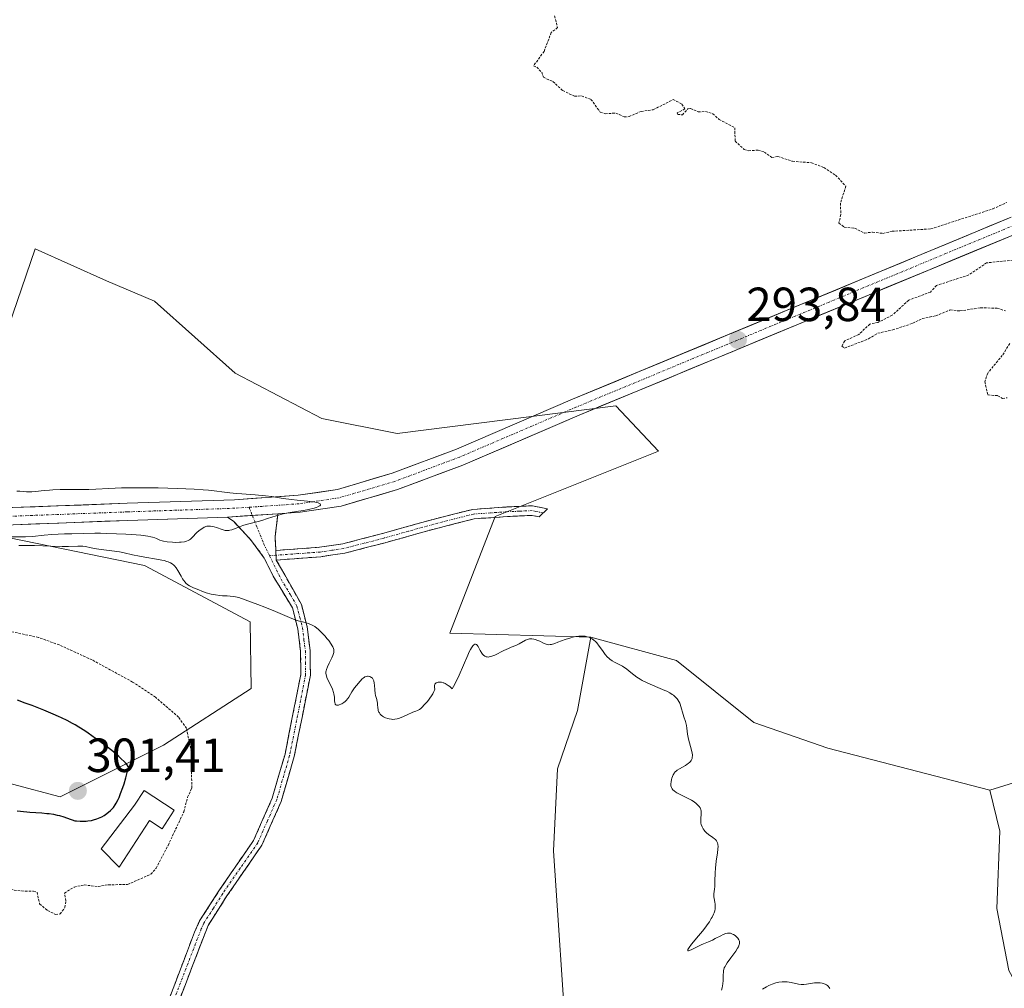
# Model space of a CAD drawing. Units: metres. Extents: x 622141 to 625623, y 4669349 to 4671722.
# Drawn here: x 624244 to 624450, y 4670999 to 4671201 of the extents above; entities that cross this region are included whole.
import ezdxf
from ezdxf.enums import TextEntityAlignment as Align

# ---------------------------------------------------------------- set-up
doc = ezdxf.new("R2010")
doc.units = ezdxf.units.M
doc.header["$MEASUREMENT"] = 0
for name, pattern in [('TRAZO_Y_PUNTO', [1, 0.5, -0.25, 0, -0.25]), ('TRAZOS', [0.75, 0.5, -0.25]), ('TRAZOSX2', [1.5, 1, -0.5])]:
    doc.linetypes.add(name, pattern=pattern)
for name, color, linetype, lineweight in [('Camino', 19, 'TRAZOSX2', 0), ('Camino Cxs', 19, 'Continuous', 0), ('Camino eje', 19, 'TRAZO_Y_PUNTO', 0), ('Carretera de calzada única', 19, 'Continuous', 13), ('Carretera de calzada única Cxs', 19, 'Continuous', 13), ('Carretera de calzada única eje', 19, 'TRAZO_Y_PUNTO', 0), ('Carátula', 7, 'Continuous', 5), ('Cultivos herbáceos CxS', 92, 'Continuous', 0), ('Curva de nivel auxiliar', 36, 'TRAZOS', 0), ('Curva de nivel maestra', 36, 'Continuous', 30), ('Curva de nivel normal', 36, 'Continuous', 0), ('Edificación ligera', 1, 'Continuous', 0), ('Edificación ligera Cxs', 1, 'Continuous', 0), ('Matorral CxS', 135, 'Continuous', 0), ('Pastizal CxS', 92, 'Continuous', 0), ('Punto de cota en terreno', 7, 'Continuous', 0), ('Rótulo de punto de cota en terreno', 19, 'Continuous', 0), ('Suelo desnudo CxS', 43, 'Continuous', 0)]:
    doc.layers.add(name, color=color, linetype=linetype, lineweight=lineweight)
doc.styles.add('Arial', font='txt', dxfattribs={"height": 0.2})

# ---------------------------------------------------------------- blocks, each defined once
blk = doc.blocks.new('5PATER')
at = {"layer": 'Carátula', "linetype": 'Continuous', "lineweight": 5}
h = blk.add_hatch(color=250, dxfattribs=at)
edge = h.paths.add_edge_path()
edge.add_ellipse((0, 0.01), major_axis=(-1.33, -1.34), ratio=0.999422, start_angle=0, end_angle=360)

msp = doc.modelspace()

# ---------------------------------------------------------------- linework, layer by layer
at = {"layer": 'Camino', "color": 19, "linetype": 'TRAZOSX2', "lineweight": 0}
for points in [[(624297.6001, 4671090.1501), (624306.7701, 4671090.8201), (624311.6301, 4671091.5401), (624319.9401, 4671093.7101), (624330.2101, 4671096.5801), (624338.7601, 4671098.7501), (624345.9101, 4671099.2501), (624351.2801, 4671099.4901), (624354.4001, 4671098.8301), (624353.5151, 4671097.9951)], [(624298.0601, 4671097.8201), (624297.4401, 4671093.0101), (624297.6001, 4671090.1501)], [(624353.5151, 4671097.9951), (624352.6301, 4671097.1601), (624351.1201, 4671097.4901), (624346.0301, 4671097.2501), (624339.0801, 4671096.7701), (624330.7301, 4671094.6301), (624320.4601, 4671091.7701), (624312.0301, 4671089.5801), (624306.9901, 4671088.8401), (624297.7101, 4671088.1501)], [(624240.9301, 4670933.5601), (624247.6901, 4670939.1601), (624251.0801, 4670942.6201), (624253.8701, 4670946.8801), (624258.2601, 4670956.5101), (624262.4401, 4670969.3401), (624263.5301, 4670971.7201), (624268.7901, 4670980.2901), (624270.5401, 4670983.7901), (624280.6101, 4671010.3201), (624281.6801, 4671012.6901), (624285.7201, 4671019.0001), (624292.9501, 4671029.5201), (624296.8601, 4671038.3501), (624299.5301, 4671047.5401), (624302.8401, 4671064.2401), (624302.7801, 4671069.0801), (624302.2001, 4671073.7701), (624301.0601, 4671078.1801), (624297.0601, 4671084.7801), (624295.1901, 4671088.5501), (624292.5501, 4671092.1701), (624288.8201, 4671096.1801), (624287.5101, 4671097.1301)], [(624297.7101, 4671088.1501), (624302.9601, 4671078.8601), (624304.1601, 4671074.1501), (624304.7801, 4671069.2201), (624304.8301, 4671064.0801), (624301.4701, 4671047.0601), (624298.7401, 4671037.6701), (624294.7101, 4671028.5401), (624287.3801, 4671017.9001), (624283.4401, 4671011.7301), (624272.3801, 4670982.9901), (624270.5501, 4670979.3101), (624265.2901, 4670970.7801), (624264.3001, 4670968.6201), (624260.1201, 4670955.7901), (624258.7801, 4670952.8501)]]:
    msp.add_lwpolyline(points, dxfattribs=at)
at = {"layer": 'Camino Cxs', "color": 19, "linetype": 'Continuous', "lineweight": 0}
for points in [[(624298.0601, 4671097.8201), (624287.5101, 4671097.1301)], [(624297.6001, 4671090.1501), (624297.7101, 4671088.1501)], [(624297.6001, 4671090.1501), (624297.7101, 4671088.1501)]]:
    msp.add_lwpolyline(points, dxfattribs=at)
msp.add_polyline3d([(624297.7101, 4671088.1501, 294.5337), (624297.6001, 4671090.1501, 294.5588), (624302.1851, 4671090.4851, 294.4967), (624306.7701, 4671090.8201, 294.494), (624311.6301, 4671091.5401, 294.504), (624315.7851, 4671092.6251, 294.4693), (624319.9401, 4671093.7101, 294.3817), (624323.3634, 4671094.6667, 294.3114), (624326.7867, 4671095.6234, 294.2346), (624330.2101, 4671096.5801, 294.1826), (624334.4851, 4671097.6651, 293.992), (624338.7601, 4671098.7501, 293.7794), (624342.3351, 4671099.0001, 293.6769), (624345.9101, 4671099.2501, 293.5985), (624348.5951, 4671099.3701, 293.6128), (624351.2801, 4671099.4901, 293.6408), (624354.4001, 4671098.8301, 293.7365), (624352.6301, 4671097.1601, 293.7782), (624351.1201, 4671097.4901, 293.7343), (624348.5751, 4671097.3701, 293.6854), (624346.0301, 4671097.2501, 293.6528), (624342.5551, 4671097.0101, 293.6964), (624339.0801, 4671096.7701, 293.8082), (624334.9051, 4671095.7001, 294.0209), (624330.7301, 4671094.6301, 294.1857), (624327.3067, 4671093.6767, 294.2287), (624323.8834, 4671092.7234, 294.3452), (624320.4601, 4671091.7701, 294.4753), (624316.2451, 4671090.6751, 294.5532), (624312.0301, 4671089.5801, 294.555), (624309.5101, 4671089.2101, 294.5398), (624306.9901, 4671088.8401, 294.5219), (624302.3501, 4671088.4951, 294.4964), (624297.7101, 4671088.1501, 294.5337)], close=True, dxfattribs=at)
msp.add_polyline3d([(624275.5751, 4670997.0551, 296.5305), (624277.2534, 4671001.4767, 296.4893), (624278.9317, 4671005.8984, 296.3978), (624280.6101, 4671010.3201, 296.3321), (624281.6801, 4671012.6901, 296.3291), (624283.7001, 4671015.8451, 296.3275), (624285.7201, 4671019.0001, 296.2272), (624288.1301, 4671022.5067, 296.0497), (624290.5401, 4671026.0134, 295.8699), (624292.9501, 4671029.5201, 295.7676), (624294.9051, 4671033.9351, 295.6657), (624296.8601, 4671038.3501, 295.4316), (624298.1951, 4671042.9451, 295.4242), (624299.5301, 4671047.5401, 295.3137), (624300.3576, 4671051.7151, 295.2518), (624301.1851, 4671055.8901, 295.2333), (624302.0126, 4671060.0651, 295.2276), (624302.8401, 4671064.2401, 295.2486), (624302.7801, 4671069.0801, 295.3092), (624302.2001, 4671073.7701, 295.092), (624301.0601, 4671078.1801, 294.7864), (624299.0601, 4671081.4801, 294.6725), (624297.0601, 4671084.7801, 294.5711), (624295.1901, 4671088.5501, 294.5417), (624292.5501, 4671092.1701, 294.6996), (624290.6851, 4671094.1751, 294.8251), (624288.8201, 4671096.1801, 294.9723), (624287.5101, 4671097.1301, 295.0626), (624291.0267, 4671097.3601, 295.0413), (624294.5434, 4671097.5901, 294.9962), (624298.0601, 4671097.8201, 294.9603), (624297.4401, 4671093.0101, 294.6116), (624297.6001, 4671090.1501, 294.5588), (624297.6001, 4671090.1501, 294.5588), (624297.7101, 4671088.1501, 294.5337), (624299.4601, 4671085.0534, 294.5719), (624301.2101, 4671081.9567, 294.6566), (624302.9601, 4671078.8601, 294.7455), (624304.1601, 4671074.1501, 295.0315), (624304.7801, 4671069.2201, 295.2449), (624304.8051, 4671066.6501, 295.2499), (624304.8301, 4671064.0801, 295.2144), (624303.9901, 4671059.8251, 295.1708), (624303.1501, 4671055.5701, 295.1775), (624302.3101, 4671051.3151, 295.2063), (624301.4701, 4671047.0601, 295.2662), (624300.1051, 4671042.3651, 295.3819), (624298.7401, 4671037.6701, 295.4389), (624296.7251, 4671033.1051, 295.4977), (624294.7101, 4671028.5401, 295.6847), (624292.2667, 4671024.9934, 295.7901), (624289.8234, 4671021.4467, 295.9571), (624287.3801, 4671017.9001, 296.1164), (624285.4101, 4671014.8151, 296.196), (624283.4401, 4671011.7301, 296.2607), (624281.8601, 4671007.6243, 296.2935), (624280.2801, 4671003.5186, 296.416), (624278.7001, 4670999.4129, 296.4824), (624277.1201, 4670995.3072, 296.5417)], dxfattribs=at)
at = {"layer": 'Camino eje', "color": 19, "linetype": 'TRAZO_Y_PUNTO', "lineweight": 0}
for points in [[(624292.0161, 4671099.1855), (624292.7066, 4671097.47)], [(624292.7066, 4671097.47), (624295.1111, 4671091.4961), (624296.3035, 4671089.0513)], [(624353.5151, 4671097.9951), (624351.9551, 4671098.3251), (624351.2001, 4671098.4901), (624348.5151, 4671098.3701), (624345.9701, 4671098.2501), (624342.4951, 4671098.0101), (624338.9201, 4671097.7601), (624334.6451, 4671096.6751), (624330.4701, 4671095.6051), (624325.3351, 4671094.1701), (624320.2001, 4671092.7401), (624316.0451, 4671091.6551), (624311.8301, 4671090.5601), (624309.3101, 4671090.1901), (624306.8801, 4671089.8301), (624302.2401, 4671089.4851), (624297.6551, 4671089.1501)], [(624296.3035, 4671089.0513), (624298.6975, 4671084.1425), (624300.6975, 4671080.8425), (624302.0101, 4671078.5201), (624302.6101, 4671076.1651), (624303.1801, 4671073.9601), (624303.4901, 4671071.4951), (624303.7801, 4671069.1501), (624303.8101, 4671066.7301), (624303.8351, 4671064.1601), (624302.1551, 4671055.6501), (624300.5001, 4671047.3001), (624297.8001, 4671038.0101), (624295.8451, 4671033.5951), (624293.8301, 4671029.0301), (624290.1651, 4671023.7101), (624286.5501, 4671018.4501), (624284.5801, 4671015.3651), (624282.5601, 4671012.2101), (624282.0251, 4671011.0251), (624276.4951, 4670996.6551)], [(624297.6551, 4671089.1501), (624296.3035, 4671089.0513)]]:
    msp.add_lwpolyline(points, dxfattribs=at)
at = {"layer": 'Carretera de calzada única', "color": 19, "linetype": 'Continuous', "lineweight": 13}
for points in [[(624451.3301, 4671159.8501), (624359.6601, 4671121.7601), (624335.3801, 4671111.3501), (624321.9001, 4671106.2901), (624310.4901, 4671102.9201), (624302.2801, 4671101.6901), (624288.9701, 4671100.7701), (624266.5201, 4671100.0101), (624194.5301, 4671097.3101), (624184.5601, 4671096.5601), (624174.2901, 4671095.0701), (624166.2101, 4671093.1301), (624157.6701, 4671090.3801), (624114.9901, 4671074.7601), (624096.7201, 4671069.5601), (624035.8401, 4671056.2701)], [(624298.0601, 4671097.8201), (624302.6701, 4671098.1301), (624311.2701, 4671099.4101), (624323.0401, 4671102.8801), (624336.7201, 4671108.0201), (624361.0501, 4671118.4601), (624452.7201, 4671156.5401)], [(623403.7001, 4670767.8701), (623449.2201, 4670825.3601), (623501.4601, 4670890.7801), (623521.9801, 4670916.1201), (623526.3801, 4670921.5801), (623532.9101, 4670928.3401), (623540.2101, 4670934.2001), (623549.5201, 4670940.0701), (623558.8701, 4670944.6201), (623567.8801, 4670948.0401), (623582.6701, 4670952.6201), (623629.9401, 4670963.8701), (623796.0501, 4671000.3101), (623957.9901, 4671035.5301), (624007.5701, 4671046.4301), (624097.5801, 4671066.0801), (624116.1001, 4671071.3501), (624158.8301, 4671086.9901), (624167.1801, 4671089.6901), (624174.9601, 4671091.5501), (624184.9501, 4671093.0001), (624194.7301, 4671093.7301), (624266.6501, 4671096.4301), (624287.5101, 4671097.1301)]]:
    msp.add_lwpolyline(points, dxfattribs=at)
at = {"layer": 'Carretera de calzada única Cxs', "color": 19, "linetype": 'Continuous', "lineweight": 13}
msp.add_lwpolyline([(624298.0601, 4671097.8201), (624287.5101, 4671097.1301)], dxfattribs=at)
for points in [[(624242.5234, 4671099.1101, 295.7049), (624247.3227, 4671099.2901, 295.5956), (624252.1221, 4671099.4701, 295.5053), (624256.9214, 4671099.6501, 295.4401), (624261.7207, 4671099.8301, 295.3491), (624266.5201, 4671100.0101, 295.314), (624271.0101, 4671100.1621, 295.2495), (624275.5001, 4671100.3141, 295.2212), (624279.9901, 4671100.4661, 295.1167), (624284.4801, 4671100.6181, 295.0029), (624288.9701, 4671100.7701, 294.8792), (624293.4067, 4671101.0767, 294.7779), (624297.8434, 4671101.3834, 294.7363), (624302.2801, 4671101.6901, 294.6517), (624306.3851, 4671102.3051, 294.6979), (624310.4901, 4671102.9201, 294.7278), (624314.2934, 4671104.0434, 294.7377), (624318.0967, 4671105.1667, 294.6317), (624321.9001, 4671106.2901, 294.5299), (624326.3934, 4671107.9767, 294.5986), (624330.8867, 4671109.6634, 294.5603), (624335.3801, 4671111.3501, 294.377), (624339.4267, 4671113.0851, 294.3374), (624343.4734, 4671114.8201, 294.2362), (624347.5201, 4671116.5551, 294.0791), (624351.5667, 4671118.2901, 294.2262), (624355.6134, 4671120.0251, 294.04), (624359.6601, 4671121.7601, 293.98), (624364.2436, 4671123.6646, 294.0643), (624368.8271, 4671125.5691, 293.8702), (624373.4106, 4671127.4736, 293.8839), (624377.9941, 4671129.3781, 293.8487), (624382.5776, 4671131.2826, 293.679), (624387.1611, 4671133.1871, 293.7544), (624391.7446, 4671135.0916, 293.59), (624396.3281, 4671136.9961, 293.5706), (624400.9116, 4671138.9006, 293.6207), (624405.4951, 4671140.8051, 293.3897), (624410.0786, 4671142.7096, 293.3989), (624414.6621, 4671144.6141, 293.3318), (624419.2456, 4671146.5186, 293.2117), (624423.8291, 4671148.4231, 293.3116), (624428.4126, 4671150.3276, 293.1064), (624432.9961, 4671152.2321, 293.007), (624437.5796, 4671154.1366, 293.1178), (624442.1631, 4671156.0411, 292.8642), (624446.7466, 4671157.9456, 292.986), (624451.3301, 4671159.8501, 292.8328)], [(624452.7201, 4671156.5401, 292.7884), (624448.1366, 4671154.6361, 292.8979), (624443.5531, 4671152.7321, 292.9724), (624438.9696, 4671150.8281, 292.9278), (624434.3861, 4671148.9241, 293.0337), (624429.8026, 4671147.0201, 293.0871), (624425.2191, 4671145.1161, 293.0197), (624420.6356, 4671143.2121, 293.2757), (624416.0521, 4671141.3081, 293.2871), (624411.4686, 4671139.4041, 293.3711), (624406.8851, 4671137.5001, 293.4736), (624402.3016, 4671135.5961, 293.4502), (624397.7181, 4671133.6921, 293.6076), (624393.1346, 4671131.7881, 293.5824), (624388.5511, 4671129.8841, 293.6002), (624383.9676, 4671127.9801, 293.735), (624379.3841, 4671126.0761, 293.6727), (624374.8006, 4671124.1721, 293.8018), (624370.2171, 4671122.2681, 293.8437), (624365.6336, 4671120.3641, 293.8565), (624361.0501, 4671118.4601, 294.1056), (624356.9951, 4671116.7201, 294.0126), (624352.9401, 4671114.9801, 294.1238), (624348.8851, 4671113.2401, 294.2925), (624344.8301, 4671111.5001, 294.1942), (624340.7751, 4671109.7601, 294.1995), (624336.7201, 4671108.0201, 294.4303), (624332.1601, 4671106.3067, 294.4205), (624327.6001, 4671104.5934, 294.5615), (624323.0401, 4671102.8801, 294.6961), (624319.1167, 4671101.7234, 294.6804), (624315.1934, 4671100.5667, 294.6623), (624311.2701, 4671099.4101, 294.6623), (624306.9701, 4671098.7701, 294.8614), (624302.6701, 4671098.1301, 294.9296), (624298.0601, 4671097.8201, 294.9603), (624294.5434, 4671097.5901, 294.9962), (624291.0267, 4671097.3601, 295.0413), (624287.5101, 4671097.1301, 295.0626), (624283.3381, 4671096.9901, 295.1338), (624279.1661, 4671096.8501, 295.2279), (624274.9941, 4671096.7101, 295.2898), (624270.8221, 4671096.5701, 295.2776), (624266.6501, 4671096.4301, 295.2718), (624261.8554, 4671096.2501, 295.2074), (624257.0607, 4671096.0701, 295.2344), (624252.2661, 4671095.8901, 295.2738), (624247.4714, 4671095.7101, 295.3196), (624242.6767, 4671095.5301, 295.3107)]]:
    msp.add_polyline3d(points, dxfattribs=at)
at = {"layer": 'Carretera de calzada única eje', "color": 19, "linetype": 'TRAZO_Y_PUNTO', "lineweight": 0}
for points in [[(624452.0201, 4671158.2001), (624360.3501, 4671120.1101), (624336.0401, 4671109.6901), (624322.4601, 4671104.5901), (624310.8701, 4671101.1701), (624302.4701, 4671099.9101), (624292.0161, 4671099.1855)], [(624292.0161, 4671099.1855), (624289.0501, 4671098.9801), (624266.5701, 4671098.2201), (624194.6201, 4671095.5201), (624184.7501, 4671094.7801), (624174.6201, 4671093.3101), (624166.6901, 4671091.4201), (624158.2501, 4671088.6901), (624115.5401, 4671073.0601), (624097.1501, 4671067.8201), (624034.5817, 4671054.1617)]]:
    msp.add_lwpolyline(points, dxfattribs=at)
at = {"layer": 'Cultivos herbáceos CxS', "color": 92, "linetype": 'Continuous', "lineweight": 0}
for points in [[(624478.3487, 4671049.7641, 292.6723), (624446.8711, 4671039.9949, 293.1564), (624412.9887, 4671048.7933, 293.6424), (624397.5091, 4671054.1999, 293.7889), (624381.3357, 4671067.1455, 294.0582), (624363.4629, 4671071.9857, 294.9901), (624333.9927, 4671072.8541, 294.6825), (624343.4497, 4671097.2837, 293.9061), (624377.6033, 4671110.9319, 293.3987), (624368.6763, 4671120.3979, 293.4169), (624322.9603, 4671114.6211, 294.1519), (624307.1991, 4671117.7733, 293.9939), (624289.0737, 4671127.2299, 293.8801), (624272.2291, 4671142.2609, 293.7578), (624262.2335, 4671146.5311, 293.6801), (624247.3067, 4671153.2357, 293.6809), (624227.6049, 4671095.7075, 295.866), (624270.1597, 4671087.0387, 295.5584), (624292.2253, 4671075.2183, 295.6411), (624292.4231, 4671061.3075, 295.729), (624274.0919, 4671049.4419, 298.0746), (624252.5281, 4671038.6539, 300.5248), (624252.5281, 4671038.6539, 300.5248), (624212.6311, 4671049.2121, 299.916)], [(624212.6311, 4671049.2121, 299.916), (624252.5281, 4671038.6539, 300.5248), (624274.0919, 4671049.4419, 298.0746), (624292.4231, 4671061.3075, 295.729), (624292.2253, 4671075.2183, 295.6411), (624270.1597, 4671087.0387, 295.5584), (624227.6049, 4671095.7075, 295.866), (624247.3067, 4671153.2357, 293.6809), (624262.2335, 4671146.5311, 293.6801), (624272.2291, 4671142.2609, 293.7578), (624289.0737, 4671127.2299, 293.8801), (624307.1991, 4671117.7733, 293.9939), (624322.9603, 4671114.6211, 294.1519), (624368.6763, 4671120.3979, 293.4169), (624377.6033, 4671110.9319, 293.3987), (624343.4497, 4671097.2837, 293.9061), (624333.9927, 4671072.8541, 294.6825), (624363.4629, 4671071.9857, 294.9901)], [(624817.7229, 4671080.8081, 286.9245), (624797.2233, 4671078.1683, 286.6224), (624763.8365, 4671064.1977, 289.2548), (624729.1187, 4671053.3787, 289.5706), (624710.8331, 4671046.6807, 290.1216), (624693.1333, 4671042.5349, 290.1043), (624680.9767, 4671047.3859, 290.4123), (624634.7193, 4671052.0437, 291.0434), (624530.4731, 4671048.3523, 291.9071), (624478.3487, 4671049.7641, 292.6723), (624446.8711, 4671039.9949, 293.1564)], [(624363.4629, 4671071.9857, 294.9901), (624381.3357, 4671067.1455, 294.0582), (624397.5091, 4671054.1999, 293.7889), (624412.9887, 4671048.7933, 293.6424), (624446.8711, 4671039.9949, 293.1564)]]:
    msp.add_polyline3d(points, dxfattribs=at)
at = {"layer": 'Curva de nivel auxiliar', "color": 36, "linetype": 'TRAZOS', "lineweight": 0}
for points in [[(624355.86, 4671201.93, 292.5), (624356.52, 4671199.49, 292.5), (624355.18, 4671198.46, 292.5), (624353.69, 4671194.52, 292.5), (624351.47, 4671191.47, 292.5), (624352.15, 4671191.22, 292.5), (624353.2, 4671190.17, 292.5), (624353.54, 4671189.11, 292.5), (624355.53, 4671188.22, 292.5), (624357.6, 4671186.32, 292.5), (624360.07, 4671185.15, 292.5), (624361.54, 4671185.21, 292.5), (624363.48, 4671184.48, 292.5), (624365.44, 4671181.8, 292.5), (624366.45, 4671181.48, 292.5), (624368.71, 4671181.63, 292.5), (624370.45, 4671180.81, 292.5), (624371.45, 4671180.88, 292.5), (624373.97, 4671181.98, 292.5), (624376.52, 4671182.32, 292.5), (624380.64, 4671184.44, 292.5), (624382.5, 4671183.5, 292.5), (624383.11, 4671182.48, 292.5), (624381.54, 4671181.65, 292.5), (624381.62, 4671181.35, 292.5), (624382.59, 4671181.25, 292.5), (624383.72, 4671182.5, 292.5), (624384.32, 4671182.58, 292.5), (624385.9, 4671181.88, 292.5), (624387.44, 4671181.94, 292.5), (624388.96, 4671181.48, 292.5), (624390.28, 4671180.31, 292.5), (624393.55, 4671178.56, 292.5), (624393.63, 4671175.74, 292.5), (624395.51, 4671174.02, 292.5), (624396.43, 4671173.73, 292.5), (624398.43, 4671173.88, 292.5), (624399.73, 4671173.45, 292.5), (624401.32, 4671172.34, 292.5), (624402.57, 4671172.53, 292.5), (624405.62, 4671171.53, 292.5), (624409.57, 4671171.24, 292.5), (624412.15, 4671170.23, 292.5), (624414.63, 4671168.63, 292.5), (624416.77, 4671166.34, 292.5), (624415.65, 4671162.78, 292.5), (624415.71, 4671160.4, 292.5), (624415.33, 4671158.61, 292.5), (624416.43, 4671157.78, 292.5), (624418.58, 4671157.54, 292.5), (624420.7, 4671156.52, 292.5), (624422.35, 4671156.72, 292.5), (624424.52, 4671156.45, 292.5), (624426.42, 4671156.89, 292.5), (624434.55, 4671157.4, 292.5), (624447.48, 4671161.58, 292.5), (624450.42, 4671162.93, 292.5)], [(624452.47, 4671150.93, 292.5), (624446.2, 4671150.3, 292.5), (624442.48, 4671147.76, 292.5), (624435.72, 4671145.57, 292.5), (624434.45, 4671144.2, 292.5), (624429.91, 4671142.49, 292.5), (624426.48, 4671139.36, 292.5), (624423.47, 4671137.84, 292.5), (624421.78, 4671137.5, 292.5), (624419.48, 4671135.31, 292.5), (624416.54, 4671133.99, 292.5), (624415.9, 4671132.84, 292.5), (624416.49, 4671132.46, 292.5), (624421.51, 4671134.4, 292.5), (624423.44, 4671135.58, 292.5), (624426.56, 4671136.28, 292.5), (624430.76, 4671137.65, 292.5), (624432.75, 4671138.65, 292.5), (624435.57, 4671139.23, 292.5), (624438.57, 4671140.45, 292.5), (624440.63, 4671140.24, 292.5), (624444.94, 4671140.9, 292.5), (624448.41, 4671140.8, 292.5), (624450.14, 4671140.27, 292.5)], [(624451.05, 4671133.41, 292.5), (624449.48, 4671130.95, 292.5), (624446.42, 4671127.24, 292.5), (624445.83, 4671125.45, 292.5), (624446.45, 4671122.7, 292.5), (624448.52, 4671122.52, 292.5), (624449.54, 4671121.95, 292.5), (624450.46, 4671122.07, 292.5)], [(624251.54, 4671014.05, 297.5), (624252.52, 4671014.14, 297.5), (624253.51, 4671015.49, 297.5), (624253.74, 4671016.88, 297.5), (624253.44, 4671018.5, 297.5), (624255.47, 4671019.77, 297.5), (624257.54, 4671020.2, 297.5), (624260.46, 4671019.87, 297.5), (624262.59, 4671020.25, 297.5), (624266.63, 4671020.28, 297.5), (624271.48, 4671022.46, 297.5), (624272.58, 4671023.71, 297.5), (624275.07, 4671028.47, 297.5), (624278.38, 4671035.5, 297.5), (624279.15, 4671038.54, 297.5), (624280.03, 4671040.47, 297.5), (624279.97, 4671047.98, 297.5), (624278.92, 4671052.96, 297.5), (624277.29, 4671055.29, 297.5), (624272.45, 4671059.46, 297.5), (624267.67, 4671062.64, 297.5), (624259.18, 4671067.27, 297.5), (624252.34, 4671070.39, 297.5), (624247.98, 4671071.97, 297.5), (624236.36, 4671074.42, 297.5)], [(624235.49, 4671020.08, 297.5), (624244.48, 4671018.94, 297.5), (624246.98, 4671018.93, 297.5), (624247.69, 4671018.69, 297.5), (624248.23, 4671016.23, 297.5), (624249.91, 4671014.85, 297.5), (624251.54, 4671014.05, 297.5)]]:
    msp.add_polyline3d(points, dxfattribs=at)
at = {"layer": 'Curva de nivel maestra', "color": 36, "linetype": 'Continuous', "lineweight": 30}
for points in [[(624248.66, 4671035.27, 300), (624249.74, 4671035.18, 300), (624250.23, 4671035.12, 300), (624251.13, 4671034.98, 300), (624251.93, 4671034.82, 300), (624252.41, 4671034.7, 300), (624253.28, 4671034.43, 300), (624254.62, 4671033.93, 300), (624255, 4671033.8, 300), (624255.62, 4671033.64, 300), (624255.96, 4671033.59, 300), (624256.7, 4671033.52, 300), (624257.22, 4671033.52, 300), (624257.95, 4671033.55, 300), (624258.31, 4671033.59, 300), (624259.11, 4671033.71, 300), (624259.5, 4671033.8, 300), (624260.22, 4671034.01, 300), (624260.56, 4671034.15, 300), (624261.24, 4671034.47, 300), (624261.69, 4671034.74, 300), (624261.99, 4671034.94, 300), (624262.62, 4671035.41, 300), (624263.06, 4671035.78, 300), (624263.29, 4671036, 300), (624263.65, 4671036.42, 300), (624264.03, 4671036.96, 300), (624264.23, 4671037.28, 300), (624264.63, 4671038.06, 300), (624264.84, 4671038.52, 300), (624265.17, 4671039.32, 300), (624265.63, 4671040.61, 300), (624265.87, 4671041.35, 300), (624266.24, 4671042.61, 300), (624266.83, 4671044.83, 300), (624266.74, 4671044.99, 300), (624266.5, 4671045.33, 300), (624266.18, 4671045.72, 300), (624265.92, 4671045.99, 300), (624265.31, 4671046.58, 300), (624264.8, 4671047.04, 300), (624263.64, 4671048.01, 300), (624262.39, 4671049, 300), (624261.55, 4671049.64, 300), (624259.93, 4671050.83, 300), (624258.37, 4671051.93, 300), (624257.68, 4671052.4, 300), (624256.42, 4671053.21, 300), (624255.63, 4671053.68, 300), (624255.1, 4671053.98, 300), (624254.01, 4671054.56, 300), (624252.82, 4671055.15, 300), (624252.15, 4671055.46, 300), (624251.05, 4671055.95, 300), (624249.09, 4671056.77, 300), (624246.65, 4671057.72, 300), (624245.22, 4671058.25, 300), (624243.64, 4671058.82, 300)], [(624243.51, 4671035.7, 300), (624244.2, 4671035.61, 300), (624246.21, 4671035.43, 300), (624248.66, 4671035.27, 300)]]:
    msp.add_polyline3d(points, dxfattribs=at)
at = {"layer": 'Curva de nivel normal', "color": 36, "linetype": 'Continuous', "lineweight": 0}
for points in [[(624242.25, 4671093.01, 295), (624244.27, 4671092.97, 295), (624245.27, 4671092.99, 295), (624246.76, 4671093.1, 295), (624249.15, 4671093.34, 295), (624250.75, 4671093.46, 295), (624253.43, 4671093.6, 295), (624254.95, 4671093.66, 295), (624257.34, 4671093.72, 295), (624259.78, 4671093.74, 295), (624260.97, 4671093.74, 295), (624262.13, 4671093.72, 295), (624264.31, 4671093.65, 295), (624266.28, 4671093.56, 295), (624267.45, 4671093.48, 295), (624269.38, 4671093.32, 295), (624270.85, 4671093.15, 295), (624271.49, 4671093.03, 295), (624271.82, 4671092.95, 295), (624272.31, 4671092.77, 295), (624272.63, 4671092.62, 295), (624273.07, 4671092.41, 295), (624273.34, 4671092.3, 295), (624273.84, 4671092.15, 295), (624274.15, 4671092.09, 295), (624274.89, 4671091.97, 295), (624276.04, 4671091.87, 295), (624276.63, 4671091.85, 295), (624277.47, 4671091.86, 295), (624277.85, 4671091.88, 295), (624278.5, 4671091.96, 295), (624278.78, 4671092.03, 295), (624278.96, 4671092.08, 295), (624279.28, 4671092.22, 295), (624279.57, 4671092.39, 295), (624279.76, 4671092.53, 295), (624280.13, 4671092.87, 295), (624281.11, 4671093.88, 295), (624281.53, 4671094.25, 295), (624281.77, 4671094.44, 295), (624282.32, 4671094.81, 295), (624282.64, 4671094.99, 295), (624283.16, 4671095.24, 295), (624283.63, 4671095.26, 295), (624283.92, 4671095.24, 295), (624284.46, 4671095.17, 295), (624284.72, 4671095.12, 295), (624285.19, 4671094.98, 295), (624286.36, 4671094.53, 295), (624286.83, 4671094.39, 295), (624287.05, 4671094.34, 295), (624287.49, 4671094.32, 295), (624287.78, 4671094.34, 295), (624287.99, 4671094.38, 295), (624288.44, 4671094.5, 295), (624289.33, 4671094.81, 295), (624290.71, 4671095.34, 295), (624291.42, 4671095.58, 295), (624292.49, 4671095.87, 295), (624293.93, 4671096.22, 295), (624294.69, 4671096.43, 295), (624295.9, 4671096.83, 295), (624297.67, 4671097.41, 295), (624298.64, 4671097.68, 295), (624299.15, 4671097.79, 295), (624300.2, 4671098, 295), (624302.36, 4671098.35, 295), (624303.42, 4671098.53, 295), (624304.74, 4671098.8, 295), (624305.33, 4671098.94, 295), (624306.08, 4671099.17, 295), (624306.63, 4671099.39, 295), (624306.81, 4671099.5, 295), (624306.92, 4671099.61, 295), (624306.97, 4671099.72, 295), (624306.89, 4671099.87, 295), (624306.72, 4671099.99, 295), (624306.43, 4671100.11, 295), (624306.19, 4671100.17, 295), (624305.58, 4671100.3, 295), (624304.23, 4671100.47, 295), (624302.04, 4671100.68, 295), (624300.88, 4671100.81, 295), (624299.15, 4671101.05, 295), (624296.75, 4671101.42, 295), (624295.43, 4671101.58, 295), (624293.3, 4671101.78, 295), (624290.53, 4671101.97, 295), (624289.36, 4671102.06, 295), (624287.99, 4671102.21, 295), (624286.34, 4671102.44, 295), (624285.31, 4671102.56, 295), (624283.51, 4671102.74, 295), (624282.41, 4671102.83, 295), (624280.51, 4671102.96, 295), (624277.07, 4671103.12, 295), (624273.04, 4671103.22, 295), (624271.18, 4671103.24, 295), (624267.64, 4671103.25, 295), (624265.33, 4671103.22, 295), (624262.69, 4671103.13, 295), (624259.97, 4671102.98, 295), (624258.55, 4671102.93, 295), (624256.06, 4671102.9, 295), (624252.55, 4671102.88, 295), (624250.99, 4671102.82, 295), (624250.31, 4671102.78, 295), (624249.15, 4671102.68, 295), (624247.36, 4671102.46, 295), (624246.61, 4671102.4, 295), (624246.24, 4671102.4, 295), (624245.52, 4671102.42, 295), (624244.12, 4671102.53, 295), (624243.45, 4671102.56, 295)], [(624390.77, 4670998.22, 295), (624390.89, 4670998.67, 295), (624391.04, 4670999.49, 295), (624391.1, 4671000.21, 295), (624391.12, 4671001.36, 295), (624391.16, 4671002.03, 295), (624391.21, 4671002.32, 295), (624391.25, 4671002.5, 295), (624391.36, 4671002.84, 295), (624391.52, 4671003.18, 295), (624391.65, 4671003.42, 295), (624391.98, 4671003.92, 295), (624392.7, 4671004.94, 295), (624393.74, 4671006.37, 295), (624394.15, 4671007, 295), (624394.3, 4671007.28, 295), (624394.5, 4671007.74, 295), (624394.54, 4671007.87, 295), (624394.57, 4671008.12, 295), (624394.55, 4671008.34, 295), (624394.52, 4671008.48, 295), (624394.39, 4671008.75, 295), (624394.18, 4671009.05, 295), (624393.81, 4671009.44, 295), (624393.6, 4671009.62, 295), (624393.27, 4671009.85, 295), (624393.1, 4671009.94, 295), (624392.79, 4671010.06, 295), (624392.63, 4671010.1, 295), (624392.39, 4671010.14, 295), (624392.01, 4671010.12, 295), (624391.59, 4671010.02, 295), (624391.36, 4671009.94, 295), (624391.12, 4671009.84, 295), (624390.6, 4671009.59, 295), (624389.47, 4671008.98, 295), (624388.9, 4671008.68, 295), (624388.07, 4671008.3, 295), (624387.02, 4671007.87, 295), (624386.53, 4671007.66, 295), (624384.56, 4671006.67, 295), (624384.07, 4671006.47, 295), (624383.89, 4671006.43, 295), (624383.76, 4671006.44, 295), (624383.71, 4671006.55, 295), (624383.75, 4671006.7, 295), (624383.85, 4671006.89, 295), (624384.02, 4671007.14, 295), (624384.53, 4671007.8, 295), (624385.99, 4671009.55, 295), (624386.8, 4671010.54, 295), (624387.49, 4671011.43, 295), (624387.81, 4671011.87, 295), (624388.25, 4671012.52, 295), (624388.64, 4671013.16, 295), (624388.82, 4671013.47, 295), (624389.11, 4671014.08, 295), (624389.22, 4671014.37, 295), (624389.35, 4671014.78, 295), (624389.43, 4671015.18, 295), (624389.46, 4671015.44, 295), (624389.47, 4671015.92, 295), (624389.45, 4671016.15, 295), (624389.39, 4671016.58, 295), (624389.22, 4671017.35, 295), (624389.16, 4671017.69, 295), (624389.14, 4671017.93, 295), (624389.15, 4671018.38, 295), (624389.29, 4671019.33, 295), (624389.36, 4671019.91, 295), (624389.41, 4671021, 295), (624389.45, 4671022.76, 295), (624389.51, 4671023.71, 295), (624389.68, 4671025.16, 295), (624389.95, 4671026.95, 295), (624390.03, 4671027.7, 295), (624390.05, 4671028.31, 295), (624390.03, 4671028.57, 295), (624390.01, 4671028.73, 295), (624389.94, 4671029.02, 295), (624389.83, 4671029.28, 295), (624389.73, 4671029.43, 295), (624389.49, 4671029.72, 295), (624389.33, 4671029.87, 295), (624388.95, 4671030.16, 295), (624388.08, 4671030.76, 295), (624387.66, 4671031.11, 295), (624387.32, 4671031.45, 295), (624387.16, 4671031.64, 295), (624386.96, 4671031.93, 295), (624386.71, 4671032.39, 295), (624386.53, 4671032.87, 295), (624386.48, 4671033.12, 295), (624386.44, 4671033.37, 295), (624386.43, 4671033.87, 295), (624386.54, 4671035.23, 295), (624386.52, 4671035.7, 295), (624386.48, 4671035.91, 295), (624386.37, 4671036.2, 295), (624386.29, 4671036.34, 295), (624386.09, 4671036.63, 295), (624385.7, 4671037.04, 295), (624385.46, 4671037.26, 295), (624385.03, 4671037.58, 295), (624384.52, 4671037.91, 295), (624384.24, 4671038.08, 295), (624383.28, 4671038.56, 295), (624381.99, 4671039.17, 295), (624381.45, 4671039.46, 295), (624381.22, 4671039.6, 295), (624380.86, 4671039.86, 295), (624380.59, 4671040.11, 295), (624380.46, 4671040.27, 295), (624380.29, 4671040.58, 295), (624380.18, 4671040.93, 295), (624380.16, 4671041.18, 295), (624380.16, 4671041.36, 295), (624380.22, 4671041.77, 295), (624380.32, 4671042.25, 295), (624380.4, 4671042.51, 295), (624380.53, 4671042.89, 295), (624380.69, 4671043.26, 295), (624380.78, 4671043.42, 295), (624380.88, 4671043.58, 295), (624381.1, 4671043.85, 295), (624381.35, 4671044.09, 295), (624381.54, 4671044.24, 295), (624381.99, 4671044.52, 295), (624383.23, 4671045.2, 295), (624383.63, 4671045.46, 295), (624383.82, 4671045.59, 295), (624384.13, 4671045.86, 295), (624384.26, 4671046.01, 295), (624384.43, 4671046.25, 295), (624384.56, 4671046.51, 295), (624384.61, 4671046.66, 295), (624384.67, 4671046.97, 295), (624384.69, 4671047.15, 295), (624384.68, 4671047.43, 295), (624384.65, 4671047.73, 295), (624384.51, 4671048.41, 295), (624384.08, 4671049.9, 295), (624383.88, 4671050.66, 295), (624383.81, 4671051.02, 295), (624383.7, 4671051.72, 295), (624383.55, 4671052.99, 295), (624383.46, 4671053.57, 295), (624383.25, 4671054.37, 295), (624382.92, 4671055.36, 295), (624382.76, 4671055.85, 295), (624382.3, 4671057.55, 295), (624382.15, 4671057.98, 295), (624382.07, 4671058.19, 295), (624381.87, 4671058.56, 295), (624381.65, 4671058.9, 295), (624381.49, 4671059.11, 295), (624381.13, 4671059.5, 295), (624380.72, 4671059.87, 295), (624380.46, 4671060.06, 295), (624379.98, 4671060.36, 295), (624379.33, 4671060.7, 295), (624378.93, 4671060.88, 295), (624377.44, 4671061.52, 295), (624375.21, 4671062.49, 295), (624374.21, 4671062.98, 295), (624373.78, 4671063.22, 295), (624373.05, 4671063.68, 295), (624372.45, 4671064.12, 295), (624371.49, 4671064.93, 295), (624370.88, 4671065.41, 295), (624370.57, 4671065.63, 295), (624370.1, 4671065.93, 295), (624369.39, 4671066.33, 295), (624368.42, 4671066.8, 295), (624367.93, 4671067.07, 295), (624367.44, 4671067.42, 295), (624367.2, 4671067.63, 295), (624366.96, 4671067.87, 295), (624366.48, 4671068.42, 295), (624366.02, 4671069.02, 295), (624365.46, 4671069.81, 295), (624365.2, 4671070.17, 295), (624364.68, 4671070.83, 295), (624364.37, 4671071.16, 295), (624364.17, 4671071.35, 295), (624363.76, 4671071.66, 295), (624363.32, 4671071.91, 295), (624363.08, 4671072.01, 295), (624362.69, 4671072.12, 295), (624362.26, 4671072.21, 295), (624362.03, 4671072.23, 295), (624361.34, 4671072.25, 295), (624360.96, 4671072.22, 295), (624360.34, 4671072.14, 295), (624359.66, 4671072, 295), (624359.29, 4671071.9, 295), (624358.12, 4671071.52, 295), (624356.59, 4671070.96, 295), (624355.94, 4671070.72, 295), (624355.25, 4671070.52, 295), (624354.97, 4671070.47, 295), (624354.61, 4671070.45, 295), (624354.44, 4671070.46, 295), (624354.11, 4671070.54, 295), (624353.58, 4671070.77, 295), (624352.82, 4671071.16, 295), (624352.41, 4671071.35, 295), (624351.84, 4671071.56, 295), (624351.54, 4671071.63, 295), (624351.1, 4671071.69, 295), (624350.65, 4671071.66, 295), (624350.43, 4671071.62, 295), (624350.21, 4671071.56, 295), (624349.77, 4671071.36, 295), (624348.47, 4671070.62, 295), (624347.8, 4671070.31, 295), (624346.8, 4671069.91, 295), (624346.22, 4671069.67, 295), (624345.26, 4671069.21, 295), (624343.39, 4671068.29, 295), (624342.79, 4671068.03, 295), (624342.55, 4671067.95, 295), (624342.23, 4671067.88, 295), (624342.08, 4671067.86, 295), (624341.81, 4671067.88, 295), (624341.57, 4671067.93, 295), (624341.45, 4671067.97, 295), (624341.28, 4671068.06, 295), (624341.02, 4671068.24, 295), (624340.78, 4671068.5, 295), (624340.66, 4671068.66, 295), (624340.34, 4671069.24, 295), (624339.92, 4671070.04, 295), (624339.7, 4671070.36, 295), (624339.56, 4671070.5, 295), (624339.36, 4671070.57, 295), (624339.23, 4671070.56, 295), (624339.01, 4671070.43, 295), (624338.93, 4671070.35, 295), (624338.8, 4671070.2, 295), (624338.5, 4671069.77, 295), (624338.33, 4671069.47, 295), (624338.05, 4671068.93, 295), (624337.73, 4671068.25, 295), (624335.92, 4671064.1, 295), (624335.35, 4671062.86, 295), (624334.77, 4671061.71, 295), (624334.48, 4671061.19, 295), (624333.97, 4671061.68, 295), (624333.65, 4671061.94, 295), (624333.44, 4671062.08, 295), (624333.04, 4671062.31, 295), (624332.76, 4671062.44, 295), (624332.58, 4671062.5, 295), (624332.25, 4671062.58, 295), (624332.1, 4671062.6, 295), (624331.81, 4671062.61, 295), (624331.56, 4671062.58, 295), (624331.41, 4671062.54, 295), (624331.16, 4671062.45, 295), (624331.01, 4671062.36, 295), (624330.82, 4671062.16, 295), (624330.76, 4671061.94, 295), (624330.77, 4671061.79, 295), (624330.81, 4671061.47, 295), (624330.82, 4671061.14, 295), (624330.79, 4671060.96, 295), (624330.66, 4671060.63, 295), (624330.43, 4671060.19, 295), (624330.26, 4671059.93, 295), (624329.65, 4671059.07, 295), (624329.29, 4671058.6, 295), (624328.71, 4671057.92, 295), (624328.15, 4671057.33, 295), (624327.9, 4671057.1, 295), (624327.66, 4671056.91, 295), (624327.52, 4671056.82, 295), (624327.25, 4671056.67, 295), (624326.86, 4671056.53, 295), (624326.28, 4671056.35, 295), (624325.94, 4671056.22, 295), (624325.31, 4671055.92, 295), (624324.33, 4671055.43, 295), (624323.79, 4671055.2, 295), (624323.23, 4671055.01, 295), (624322.95, 4671054.94, 295), (624322.52, 4671054.86, 295), (624322.1, 4671054.83, 295), (624321.82, 4671054.84, 295), (624321.28, 4671054.92, 295), (624321.02, 4671054.98, 295), (624320.53, 4671055.15, 295), (624320.09, 4671055.37, 295), (624319.91, 4671055.49, 295), (624319.61, 4671055.74, 295), (624319.42, 4671055.94, 295), (624319.25, 4671056.19, 295), (624319.16, 4671056.35, 295), (624319.03, 4671056.7, 295), (624318.99, 4671056.88, 295), (624318.93, 4671057.24, 295), (624318.88, 4671057.94, 295), (624318.85, 4671058.28, 295), (624318.81, 4671058.52, 295), (624318.71, 4671058.97, 295), (624318.47, 4671059.83, 295), (624318.37, 4671060.27, 295), (624318.28, 4671060.99, 295), (624318.21, 4671061.95, 295), (624318.17, 4671062.38, 295), (624318.07, 4671062.86, 295), (624318, 4671063.06, 295), (624317.87, 4671063.31, 295), (624317.79, 4671063.42, 295), (624317.6, 4671063.6, 295), (624317.5, 4671063.67, 295), (624317.27, 4671063.78, 295), (624317.16, 4671063.81, 295), (624316.93, 4671063.85, 295), (624316.75, 4671063.85, 295), (624316.49, 4671063.81, 295), (624316.24, 4671063.72, 295), (624316.12, 4671063.65, 295), (624315.85, 4671063.46, 295), (624315.67, 4671063.29, 295), (624315.24, 4671062.85, 295), (624314.45, 4671061.92, 295), (624314.05, 4671061.39, 295), (624313.49, 4671060.59, 295), (624313.19, 4671060.09, 295), (624312.84, 4671059.47, 295), (624312.65, 4671059.19, 295), (624312.32, 4671058.79, 295), (624312.13, 4671058.6, 295), (624311.84, 4671058.36, 295), (624311.4, 4671058.09, 295), (624311.18, 4671057.98, 295), (624310.85, 4671057.85, 295), (624310.7, 4671057.81, 295), (624310.42, 4671057.79, 295), (624310.3, 4671057.8, 295), (624310.15, 4671057.87, 295), (624310.04, 4671057.98, 295), (624309.99, 4671058.09, 295), (624309.92, 4671058.35, 295), (624309.89, 4671058.68, 295), (624309.86, 4671059.19, 295), (624309.84, 4671059.47, 295), (624309.75, 4671060.14, 295), (624309.67, 4671060.48, 295), (624309.44, 4671061.15, 295), (624309.15, 4671061.8, 295), (624308.57, 4671062.93, 295), (624308.29, 4671063.57, 295), (624308.18, 4671063.91, 295), (624308.13, 4671064.11, 295), (624308.08, 4671064.46, 295), (624308.09, 4671064.8, 295), (624308.11, 4671064.98, 295), (624308.19, 4671065.28, 295), (624308.41, 4671065.84, 295), (624308.77, 4671066.58, 295), (624309.31, 4671067.68, 295), (624309.54, 4671068.2, 295), (624309.69, 4671068.62, 295), (624309.73, 4671068.83, 295), (624309.76, 4671069.14, 295), (624309.71, 4671069.46, 295), (624309.67, 4671069.64, 295), (624309.51, 4671070.02, 295), (624309.4, 4671070.23, 295), (624309.19, 4671070.58, 295), (624308.68, 4671071.29, 295), (624308.37, 4671071.68, 295), (624307.86, 4671072.27, 295), (624307.02, 4671073.15, 295), (624306.45, 4671073.67, 295), (624306.16, 4671073.91, 295), (624305.74, 4671074.22, 295), (624305.33, 4671074.47, 295), (624305.07, 4671074.61, 295), (624304.57, 4671074.83, 295), (624303.83, 4671075.06, 295), (624302.82, 4671075.29, 295), (624302.29, 4671075.43, 295), (624301.87, 4671075.56, 295), (624300.97, 4671075.9, 295), (624297.53, 4671077.37, 295), (624295.34, 4671078.27, 295), (624293.83, 4671078.86, 295), (624291.2, 4671079.85, 295), (624289.86, 4671080.29, 295), (624289.21, 4671080.46, 295), (624288.82, 4671080.53, 295), (624288.06, 4671080.6, 295), (624287.42, 4671080.63, 295), (624286.43, 4671080.68, 295), (624285.89, 4671080.73, 295), (624285.01, 4671080.84, 295), (624284.55, 4671080.93, 295), (624284.07, 4671081.04, 295), (624283.08, 4671081.32, 295), (624282.11, 4671081.66, 295), (624281.49, 4671081.89, 295), (624280.4, 4671082.35, 295), (624279.82, 4671082.64, 295), (624279.57, 4671082.77, 295), (624279.24, 4671082.98, 295), (624278.82, 4671083.32, 295), (624278.64, 4671083.51, 295), (624278.29, 4671083.95, 295), (624278.13, 4671084.2, 295), (624277.79, 4671084.77, 295), (624277.12, 4671085.97, 295), (624276.78, 4671086.51, 295), (624276.45, 4671086.92, 295), (624276.27, 4671087.1, 295), (624275.96, 4671087.34, 295), (624275.61, 4671087.55, 295), (624275.41, 4671087.65, 295), (624275.08, 4671087.79, 295), (624274.83, 4671087.87, 295), (624274.26, 4671088.03, 295), (624273.77, 4671088.14, 295), (624272.65, 4671088.35, 295), (624270.22, 4671088.74, 295), (624269.08, 4671088.94, 295), (624267.64, 4671089.25, 295), (624265.9, 4671089.66, 295), (624264.96, 4671089.84, 295), (624263.33, 4671090.07, 295), (624261.09, 4671090.35, 295), (624260.12, 4671090.49, 295), (624259, 4671090.71, 295), (624257.84, 4671090.95, 295), (624257.26, 4671091.02, 295), (624256.94, 4671091.03, 295), (624256.21, 4671091.03, 295), (624254.26, 4671090.98, 295), (624252.96, 4671090.98, 295), (624250.56, 4671091.05, 295), (624247.16, 4671091.16, 295), (624245.64, 4671091.19, 295), (624244.99, 4671091.19, 295), (624243.88, 4671091.16, 295)], [(624413.42, 4670998.58, 295), (624413.31, 4670998.75, 295), (624413.06, 4670999.05, 295), (624412.95, 4670999.15, 295), (624412.7, 4670999.32, 295), (624412.43, 4670999.46, 295), (624412.24, 4670999.54, 295), (624411.84, 4670999.67, 295), (624411.42, 4670999.74, 295), (624411.19, 4670999.76, 295), (624410.82, 4670999.76, 295), (624410.18, 4670999.71, 295), (624408.55, 4670999.47, 295), (624407.97, 4670999.42, 295), (624407.69, 4670999.41, 295), (624407.42, 4670999.42, 295), (624406.9, 4670999.48, 295), (624405.31, 4670999.8, 295), (624404.53, 4670999.92, 295), (624404.11, 4670999.95, 295), (624403.47, 4670999.95, 295), (624402.79, 4670999.88, 295), (624402.45, 4670999.81, 295), (624402.1, 4670999.72, 295), (624401.39, 4670999.47, 295), (624400.68, 4670999.15, 295), (624400.21, 4670998.91, 295), (624399.32, 4670998.4, 295)]]:
    msp.add_polyline3d(points, dxfattribs=at)
at = {"layer": 'Edificación ligera', "color": 1, "linetype": 'Continuous', "lineweight": 0}
msp.add_polyline3d([(624276.3801, 4671035.8701, 297.7713), (624273.8201, 4671031.9601, 297.8523), (624271.2101, 4671033.6701, 298.3974), (624264.8501, 4671023.9401, 298.0072), (624261.0701, 4671027.7301, 298.6708), (624268.0701, 4671036.8701, 298.9124), (624270.1001, 4671039.9701, 298.8038), (624276.3801, 4671035.8701, 297.7713)], dxfattribs=at)
at = {"layer": 'Edificación ligera Cxs', "color": 1, "linetype": 'Continuous', "lineweight": 0}
msp.add_polyline3d([(624276.3801, 4671035.8701, 297.7713), (624273.8201, 4671031.9601, 297.8523), (624271.2101, 4671033.6701, 298.3974), (624264.8501, 4671023.9401, 298.0072), (624261.0701, 4671027.7301, 298.6708), (624268.0701, 4671036.8701, 298.9124), (624270.1001, 4671039.9701, 298.8038), (624276.3801, 4671035.8701, 297.7713)], close=True, dxfattribs=at)
at = {"layer": 'Matorral CxS', "color": 135, "linetype": 'Continuous', "lineweight": 0}
for points in [[(624817.7229, 4671080.8081, 286.9245), (624797.2233, 4671078.1683, 286.6224), (624763.8365, 4671064.1977, 289.2548), (624729.1187, 4671053.3787, 289.5706), (624710.8331, 4671046.6807, 290.1216), (624693.1333, 4671042.5349, 290.1043), (624680.9767, 4671047.3859, 290.4123), (624634.7193, 4671052.0437, 291.0434), (624530.4731, 4671048.3523, 291.9071), (624478.3487, 4671049.7641, 292.6723), (624446.8711, 4671039.9949, 293.1564)], [(624450.8191, 4671002.2801, 293.5547), (624448.3387, 4671015.3037, 293.4092), (624448.9589, 4671031.4283, 293.3401), (624446.8711, 4671039.9949, 293.1564), (624478.3487, 4671049.7641, 292.6723)], [(624446.8711, 4671039.9949, 293.1564), (624448.9589, 4671031.4283, 293.3401), (624448.3387, 4671015.3037, 293.4092), (624450.8191, 4671002.2801, 293.5547), (624457.6409, 4670989.8765, 293.5335), (624470.0445, 4670988.0159, 293.669), (624483.6885, 4670990.4967, 293.6455), (624504.7747, 4670989.2565, 293.9417), (624527.7213, 4670983.0547, 293.4801), (624551.8747, 4670974.2181, 293.5625), (624577.5721, 4670975.4499, 293.4832), (624626.0201, 4670965.6761, 292.1762), (624647.0511, 4670961.6273, 291.8728), (624669.4845, 4670950.6177, 291.6943), (624808.3151, 4670929.1057, 289.9316), (624810.5459, 4670928.5345, 289.8713)]]:
    msp.add_polyline3d(points, dxfattribs=at)
at = {"layer": 'Pastizal CxS', "color": 92, "linetype": 'Continuous', "lineweight": 0}
for points in [[(624378.0971, 4670801.7683, 298.0021), (624384.7319, 4670813.6833, 298.2601), (624403.2341, 4670823.7755, 298.538), (624432.0101, 4670841.6827, 299.7016), (624447.1047, 4670857.8641, 300.2853), (624448.1831, 4670878.3609, 298.0546), (624412.4863, 4670901.9887, 298.4458), (624411.6457, 4670938.9929, 298.8201), (624396.5075, 4670944.8797, 298.8493), (624378.0055, 4670938.9927, 298.4282), (624355.2985, 4670930.5825, 298.0845), (624358.5259, 4670984.8243, 296.5168), (624355.6193, 4671027.3253, 296.86), (624356.4857, 4671044.5009, 296.4271), (624360.6467, 4671056.6711, 296.225), (624363.4629, 4671071.9857, 294.9901), (624381.3357, 4671067.1455, 294.0582), (624397.5091, 4671054.1999, 293.7889), (624412.9887, 4671048.7933, 293.6424), (624446.8711, 4671039.9949, 293.1564), (624448.9589, 4671031.4283, 293.3401), (624448.3387, 4671015.3037, 293.4092), (624450.8191, 4671002.2801, 293.5547)], [(624363.4629, 4671071.9857, 294.9901), (624360.6467, 4671056.6711, 296.225), (624356.4857, 4671044.5009, 296.4271), (624355.6193, 4671027.3253, 296.86), (624358.5259, 4670984.8243, 296.5168)], [(624363.4629, 4671071.9857, 294.9901), (624381.3357, 4671067.1455, 294.0582), (624397.5091, 4671054.1999, 293.7889), (624412.9887, 4671048.7933, 293.6424), (624446.8711, 4671039.9949, 293.1564)], [(624446.8711, 4671039.9949, 293.1564), (624448.9589, 4671031.4283, 293.3401), (624448.3387, 4671015.3037, 293.4092), (624450.8191, 4671002.2801, 293.5547), (624457.6409, 4670989.8765, 293.5335), (624470.0445, 4670988.0159, 293.669), (624483.6885, 4670990.4967, 293.6455), (624504.7747, 4670989.2565, 293.9417), (624527.7213, 4670983.0547, 293.4801), (624551.8747, 4670974.2181, 293.5625), (624577.5721, 4670975.4499, 293.4832), (624626.0201, 4670965.6761, 292.1762), (624647.0511, 4670961.6273, 291.8728), (624669.4845, 4670950.6177, 291.6943), (624808.3151, 4670929.1057, 289.9316), (624810.5459, 4670928.5345, 289.8713)]]:
    msp.add_polyline3d(points, dxfattribs=at)
at = {"layer": 'Suelo desnudo CxS', "color": 43, "linetype": 'Continuous', "lineweight": 0}
for points in [[(624212.6311, 4671049.2121, 299.916), (624252.5281, 4671038.6539, 300.5248), (624274.0919, 4671049.4419, 298.0746), (624292.4231, 4671061.3075, 295.729), (624292.2253, 4671075.2183, 295.6411), (624270.1597, 4671087.0387, 295.5584), (624227.6049, 4671095.7075, 295.866), (624247.3067, 4671153.2357, 293.6809), (624262.2335, 4671146.5311, 293.6801), (624272.2291, 4671142.2609, 293.7578), (624289.0737, 4671127.2299, 293.8801), (624307.1991, 4671117.7733, 293.9939), (624322.9603, 4671114.6211, 294.1519), (624368.6763, 4671120.3979, 293.4169), (624377.6033, 4671110.9319, 293.3987), (624343.4497, 4671097.2837, 293.9061), (624333.9927, 4671072.8541, 294.6825), (624363.4629, 4671071.9857, 294.9901), (624360.6467, 4671056.6711, 296.225), (624356.4857, 4671044.5009, 296.4271), (624355.6193, 4671027.3253, 296.86), (624358.5259, 4670984.8243, 296.5168)], [(624212.6311, 4671049.2121, 299.916), (624252.5281, 4671038.6539, 300.5248), (624274.0919, 4671049.4419, 298.0746), (624292.4231, 4671061.3075, 295.729), (624292.2253, 4671075.2183, 295.6411), (624270.1597, 4671087.0387, 295.5584), (624227.6049, 4671095.7075, 295.866), (624247.3067, 4671153.2357, 293.6809), (624262.2335, 4671146.5311, 293.6801), (624272.2291, 4671142.2609, 293.7578), (624289.0737, 4671127.2299, 293.8801), (624307.1991, 4671117.7733, 293.9939), (624322.9603, 4671114.6211, 294.1519), (624368.6763, 4671120.3979, 293.4169), (624377.6033, 4671110.9319, 293.3987), (624343.4497, 4671097.2837, 293.9061), (624333.9927, 4671072.8541, 294.6825), (624363.4629, 4671071.9857, 294.9901)], [(624363.4629, 4671071.9857, 294.9901), (624360.6467, 4671056.6711, 296.225), (624356.4857, 4671044.5009, 296.4271), (624355.6193, 4671027.3253, 296.86), (624358.5259, 4670984.8243, 296.5168)]]:
    msp.add_polyline3d(points, dxfattribs=at)

# ---------------------------------------------------------------- block references
at = {"layer": 'Punto de cota en terreno', "linetype": 'Continuous', "lineweight": 0}
for p in [(624394.2, 4671134.17, 293.84), (624256.22, 4671039.87, 301.41)]:
    msp.add_blockref('5PATER', p, dxfattribs=at)

# ---------------------------------------------------------------- texts
at = {"layer": 'Rótulo de punto de cota en terreno', "color": 19, "linetype": 'Continuous', "lineweight": 0, "style": 'Arial'}
for s, p in [('293,84', (624395.9639, 4671135.9339)), ('301,41', (624257.9839, 4671041.6339))]:
    msp.add_text(s, height=7, dxfattribs=at).set_placement(p, align=Align.BOTTOM_LEFT)

doc.saveas('drawing.dxf')
